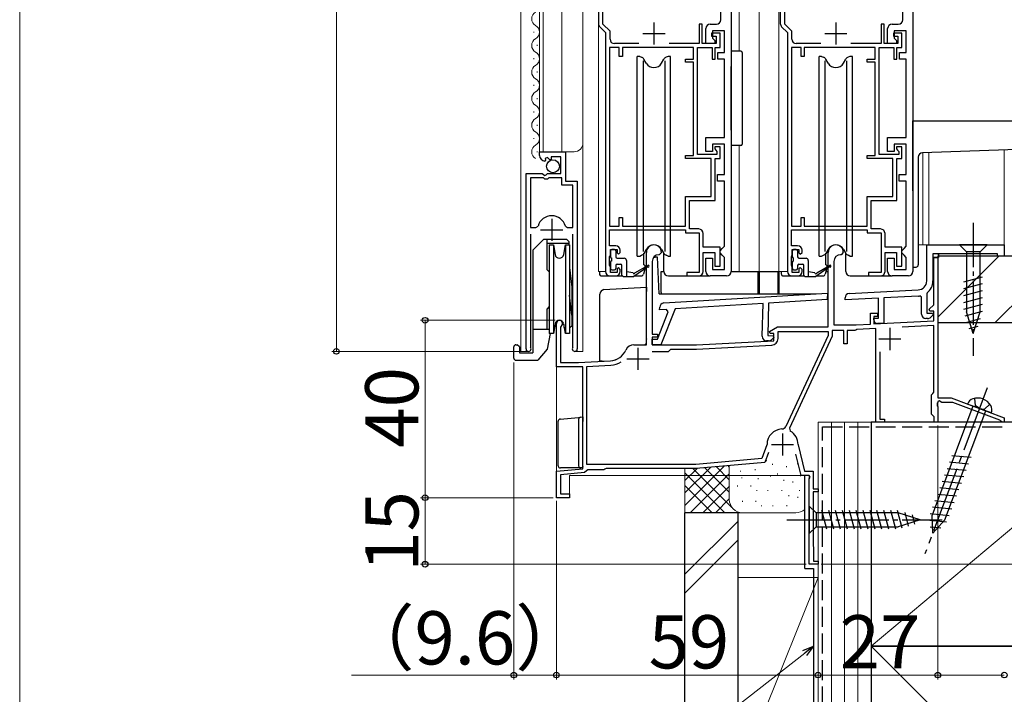
# Model space of a CAD drawing. Extents: x 0 to 1050, y 0 to 1583.
# Drawn here: x 0 to 222, y 711 to 863 of the extents above; entities that cross this region are included whole.
import ezdxf

# ---------------------------------------------------------------- set-up
doc = ezdxf.new("R2010")
doc.units = 0
doc.linetypes.add('YCENTER_1', pattern=[13, 10, -1, 1, -1])
doc.linetypes.add('YHIDDEN_1', pattern=[4, 3, -1])
for name, color, linetype, lineweight in [('YKK_11', 7, 'CONTINUOUS', 30), ('YKK_12', 2, 'CONTINUOUS', 13), ('YKK_13', 4, 'CONTINUOUS', 30), ('YKK_D', 6, 'CONTINUOUS', 13), ('YKK_ZWAK', 7, 'CONTINUOUS', 30), ('YSS_K', 3, 'CONTINUOUS', 13), ('YSS_KE', 3, 'CONTINUOUS', 30)]:
    doc.layers.add(name, color=color, linetype=linetype, lineweight=lineweight)
doc.styles.add('text-b', font='txt')

msp = doc.modelspace()

# ---------------------------------------------------------------- linework, layer by layer
at = {"layer": 'YKK_11', "linetype": 'ByBlock', "lineweight": -2, "ltscale": 0.5}
for p, q in [((130.5, 878.95), (130.5, 861.87)), ((160.4, 877.95), (160.4, 805.95)), ((171.5, 878.95), (171.5, 861.87)), ((201.4, 877.95), (201.4, 805.95)), ((131.5, 861.73), (131.5, 875.65)), ((172.5, 861.73), (172.5, 875.65)), ((158.1, 862.75), (158.1, 866.25)), ((199.1, 862.75), (199.1, 866.25)), ((133.1, 860.13), (131.5, 861.73)), ((153.9, 861.75), (153.2, 861.75)), ((153.2, 861.75), (153.2, 857.35)), ((153.9, 857.35), (153.9, 861.75)), ((155.7, 861.75), (157.1, 861.75)), ((174.1, 860.13), (172.5, 861.73)), ((194.9, 861.75), (194.2, 861.75)), ((194.2, 861.75), (194.2, 857.35)), ((194.9, 857.35), (194.9, 861.75)), ((196.7, 861.75), (198.1, 861.75)), ((130.79, 861.16), (132.1, 859.85)), ((132.1, 859.85), (132.1, 805.95)), ((133.1, 858.35), (133.1, 860.13)), ((154.7, 857.35), (154.7, 860.75)), ((157.9, 859.75), (156, 859.75)), ((156, 859.75), (156, 859.05)), ((158.9, 860.25), (156.2, 860.25)), ((156.2, 860.25), (156.2, 858.55)), ((157.9, 856.45), (157.9, 859.75)), ((158.9, 855.35), (158.9, 860.25)), ((171.79, 861.16), (173.1, 859.85)), ((173.1, 859.85), (173.1, 805.95)), ((174.1, 858.35), (174.1, 860.13)), ((195.7, 857.35), (195.7, 860.75)), ((198.9, 859.75), (197, 859.75)), ((197, 859.75), (197, 859.05)), ((199.9, 860.25), (197.2, 860.25)), ((197.2, 860.25), (197.2, 858.55)), ((198.9, 856.45), (198.9, 859.75)), ((199.9, 855.35), (199.9, 860.25)), ((139.6, 857.35), (134.1, 857.35)), ((153.2, 857.35), (146.4, 857.35)), ((157, 857.35), (153.9, 857.35)), ((156.7, 857.35), (154.7, 857.35)), ((156, 859.05), (157, 859.05)), ((156.2, 858.55), (156.7, 858.05)), ((156.7, 858.05), (156.7, 857.35)), ((157, 859.05), (157, 857.35)), ((180.6, 857.35), (175.1, 857.35)), ((194.2, 857.35), (187.4, 857.35)), ((198, 857.35), (194.9, 857.35)), ((197.7, 857.35), (195.7, 857.35)), ((197, 859.05), (198, 859.05)), ((197.2, 858.55), (197.7, 858.05)), ((197.7, 858.05), (197.7, 857.35)), ((198, 859.05), (198, 857.35)), ((133, 856.45), (133, 816.15)), ((135.2, 856.45), (133, 856.45)), ((135.2, 854.45), (135.2, 856.45)), ((151.9, 856.45), (135.9, 856.45)), ((135.9, 856.45), (135.9, 854.45)), ((151.9, 853.85), (151.9, 856.45)), ((152.8, 832.35), (152.8, 856.45)), ((152.8, 856.45), (156.1, 856.45)), ((156.1, 856.45), (156.1, 853.85)), ((156.8, 853.85), (156.8, 856.45)), ((156.8, 856.45), (157.9, 856.45)), ((157.4, 853.85), (157.4, 855.35)), ((157.4, 855.35), (158.9, 855.35)), ((174, 856.45), (174, 816.15)), ((176.2, 856.45), (174, 856.45)), ((176.2, 854.45), (176.2, 856.45)), ((192.9, 856.45), (176.9, 856.45)), ((176.9, 856.45), (176.9, 854.45)), ((192.9, 853.85), (192.9, 856.45)), ((193.8, 832.35), (193.8, 856.45)), ((193.8, 856.45), (197.1, 856.45)), ((197.1, 856.45), (197.1, 853.85)), ((197.8, 853.85), (197.8, 856.45)), ((197.8, 856.45), (198.9, 856.45)), ((198.4, 853.85), (198.4, 855.35)), ((198.4, 855.35), (199.9, 855.35)), ((135.9, 854.45), (135.2, 854.45)), ((150.1, 853.15), (150.1, 853.85)), ((150.1, 853.85), (151.9, 853.85)), ((151.9, 853.15), (150.1, 853.15)), ((151.9, 832.15), (151.9, 853.15)), ((156.1, 853.85), (156.8, 853.85)), ((158.9, 853.85), (157.4, 853.85)), ((158.9, 836.15), (158.9, 853.85)), ((176.9, 854.45), (176.2, 854.45)), ((191.1, 853.15), (191.1, 853.85)), ((191.1, 853.85), (192.9, 853.85)), ((192.9, 853.15), (191.1, 853.15)), ((192.9, 832.15), (192.9, 853.15)), ((197.1, 853.85), (197.8, 853.85)), ((199.9, 853.85), (198.4, 853.85)), ((199.9, 836.15), (199.9, 853.85)), ((154.7, 833.05), (154.7, 836.15)), ((154.7, 836.15), (158.9, 836.15)), ((195.7, 833.05), (195.7, 836.15)), ((195.7, 836.15), (199.9, 836.15)), ((117.2, 832.15), (117.2, 832.95)), ((117.2, 832.95), (123.1, 832.95)), ((123.1, 832.95), (123.1, 826.35)), ((156.2, 833.05), (154.7, 833.05)), ((158.9, 834.65), (156.2, 834.65)), ((156.2, 834.65), (156.2, 833.05)), ((157.9, 834.05), (156.7, 834.05)), ((156.7, 834.05), (156.7, 833.65)), ((156.7, 833.65), (156.95, 833.36)), ((156.95, 833.36), (157.2, 833.06)), ((157.2, 833.06), (157.2, 832.35)), ((157.9, 831.45), (157.9, 834.05)), ((158.9, 827.85), (158.9, 834.65)), ((197.2, 833.05), (195.7, 833.05)), ((199.9, 834.65), (197.2, 834.65)), ((197.2, 834.65), (197.2, 833.05)), ((198.9, 834.05), (197.7, 834.05)), ((197.7, 834.05), (197.7, 833.65)), ((197.7, 833.65), (197.95, 833.36)), ((197.95, 833.36), (198.2, 833.06)), ((198.2, 833.06), (198.2, 832.35)), ((198.9, 831.45), (198.9, 834.05)), ((199.9, 827.85), (199.9, 834.65)), ((118.59, 831.1), (118.38, 830.85)), ((118.98, 831.69), (118.51, 831.42)), ((118.51, 831.42), (118.59, 831.1)), ((119.55, 831.12), (118.98, 831.69)), ((119.8, 831.22), (119.55, 831.12)), ((122, 831.85), (119.8, 831.85)), ((119.8, 831.85), (119.8, 831.22)), ((122, 828.05), (122, 831.85)), ((150.1, 831.45), (150.1, 832.15)), ((150.1, 832.15), (151.9, 832.15)), ((155.9, 831.45), (150.1, 831.45)), ((157.2, 832.35), (152.8, 832.35)), ((155.9, 822.85), (155.9, 831.45)), ((156.8, 821.95), (156.8, 831.45)), ((156.8, 831.45), (157.9, 831.45)), ((191.1, 831.45), (191.1, 832.15)), ((191.1, 832.15), (192.9, 832.15)), ((196.9, 831.45), (191.1, 831.45)), ((198.2, 832.35), (193.8, 832.35)), ((196.9, 822.85), (196.9, 831.45)), ((197.8, 821.95), (197.8, 831.45)), ((197.8, 831.45), (198.9, 831.45)), ((114.2, 788.5), (114.2, 828.05)), ((114.2, 828.05), (117.83, 828.05)), ((115.15, 827.05), (115.15, 815.85)), ((118.1, 827.05), (115.15, 827.05)), ((117.83, 828.05), (118.37, 827.6)), ((118.4, 826.75), (118.1, 827.05)), ((118.37, 827.6), (118.7, 827.75)), ((119, 826.75), (118.4, 826.75)), ((118.7, 827.75), (119, 828.05)), ((119, 828.05), (122, 828.05)), ((119.3, 827.05), (119, 826.75)), ((122.2, 827.05), (119.3, 827.05)), ((122.2, 825.45), (122.2, 827.05)), ((123.1, 826.35), (125.7, 826.35)), ((125.7, 826.35), (125.7, 788.5)), ((157.3, 826.35), (157.3, 827.85)), ((157.3, 827.85), (158.9, 827.85)), ((158.9, 826.35), (157.3, 826.35)), ((158.9, 811.65), (158.9, 826.35)), ((198.3, 826.35), (198.3, 827.85)), ((198.3, 827.85), (199.9, 827.85)), ((199.9, 826.35), (198.3, 826.35)), ((199.9, 811.65), (199.9, 826.35)), ((124.75, 825.45), (122.2, 825.45)), ((124.75, 815.85), (124.75, 825.45)), ((150.1, 816.15), (150.1, 822.85)), ((150.1, 822.85), (155.9, 822.85)), ((151, 815.55), (151, 821.95)), ((151, 821.95), (156.8, 821.95)), ((191.1, 816.15), (191.1, 822.85)), ((191.1, 822.85), (196.9, 822.85)), ((192, 815.55), (192, 821.95)), ((192, 821.95), (197.8, 821.95)), ((135.2, 816.15), (135.2, 818.15)), ((135.2, 818.15), (135.9, 818.15)), ((135.9, 818.15), (135.9, 816.15)), ((176.2, 816.15), (176.2, 818.15)), ((176.2, 818.15), (176.9, 818.15)), ((176.9, 818.15), (176.9, 816.15)), ((115.15, 815.85), (116.39, 815.85)), ((116.39, 815.85), (116.87, 816.22)), ((123.03, 816.22), (123.51, 815.85)), ((123.51, 815.85), (124.75, 815.85)), ((133, 816.15), (135.2, 816.15)), ((133, 811.75), (133, 815.35)), ((133, 815.35), (150.1, 815.35)), ((135.9, 816.15), (150.1, 816.15)), ((150.1, 815.35), (150.1, 814.65)), ((153.1, 815.55), (151, 815.55)), ((174, 816.15), (176.2, 816.15)), ((174, 811.75), (174, 815.35)), ((174, 815.35), (191.1, 815.35)), ((176.9, 816.15), (191.1, 816.15)), ((191.1, 815.35), (191.1, 814.65)), ((194.1, 815.55), (192, 815.55)), ((115.15, 814.35), (115.15, 788.99)), ((124.75, 788.99), (124.75, 814.35)), ((150.1, 814.65), (153.2, 814.65)), ((153.2, 814.65), (153.2, 805.75)), ((154.1, 811.45), (154.1, 814.55)), ((191.1, 814.65), (194.2, 814.65)), ((194.2, 814.65), (194.2, 805.75)), ((195.1, 811.45), (195.1, 814.55)), ((134.4, 811.75), (133, 811.75)), ((133.2, 809.75), (133.2, 810.95)), ((133.2, 810.95), (134.7, 810.95)), ((134.7, 810.95), (134.7, 810.15)), ((135.4, 810.25), (135.4, 810.75)), ((157.9, 811.45), (154.1, 811.45)), ((157.9, 807.15), (157.9, 811.45)), ((157.9, 810.65), (158.4, 811.15)), ((157.9, 810.15), (157.9, 810.65)), ((158.4, 811.15), (158.9, 811.65)), ((175.4, 811.75), (174, 811.75)), ((174.2, 809.75), (174.2, 810.95)), ((174.2, 810.95), (175.7, 810.95)), ((175.7, 810.95), (175.7, 810.15)), ((176.4, 810.25), (176.4, 810.75)), ((198.9, 811.45), (195.1, 811.45)), ((198.9, 807.15), (198.9, 811.45)), ((198.9, 810.65), (199.4, 811.15)), ((198.9, 810.15), (198.9, 810.65)), ((199.4, 811.15), (199.9, 811.65)), ((204.5, 811.95), (222, 811.95)), ((204.5, 803.82), (204.5, 811.95)), ((222, 811.95), (222, 809.45)), ((133, 809.31), (133.1, 809.53)), ((133, 807.4), (133, 809.31)), ((133.1, 809.53), (133.2, 809.75)), ((134.7, 810.15), (135, 809.85)), ((135, 809.85), (135.4, 810.25)), ((141.3, 789.45), (141.3, 810.25)), ((142.6, 808.25), (142.6, 791.85)), ((144.2, 809.75), (144.1, 809.75)), ((144.7, 810.25), (144.2, 809.75)), ((154.1, 805.95), (154.1, 810.25)), ((154.1, 810.25), (156.7, 810.25)), ((154.7, 805.95), (154.7, 808.95)), ((154.7, 808.95), (156.2, 808.95)), ((156.2, 808.95), (156.2, 806.45)), ((156.7, 810.25), (156.7, 807.15)), ((158.4, 809.65), (157.9, 810.15)), ((158.9, 809.15), (158.4, 809.65)), ((158.9, 806.45), (158.9, 809.15)), ((174, 809.31), (174.1, 809.53)), ((174, 807.4), (174, 809.31)), ((174.1, 809.53), (174.2, 809.75)), ((175.7, 810.15), (176, 809.85)), ((176, 809.85), (176.4, 810.25)), ((182.3, 793.45), (182.3, 810.25)), ((183.6, 808.25), (183.6, 793.95)), ((185.2, 809.75), (185.1, 809.75)), ((185.7, 810.25), (185.2, 809.75)), ((195.1, 805.95), (195.1, 810.25)), ((195.1, 810.25), (197.7, 810.25)), ((195.7, 805.95), (195.7, 808.95)), ((195.7, 808.95), (197.2, 808.95)), ((197.2, 808.95), (197.2, 806.45)), ((197.7, 810.25), (197.7, 807.15)), ((199.4, 809.65), (198.9, 810.15)), ((199.9, 809.15), (199.4, 809.65)), ((199.9, 806.45), (199.9, 809.15)), ((207.2, 809.15), (205.9, 809.15)), ((205.9, 809.15), (205.9, 803.82)), ((206.1, 798.48), (206.1, 809.15)), ((206.1, 809.15), (207, 809.15)), ((207, 809.15), (207, 777.45)), ((220.5, 809.95), (207.2, 809.95)), ((207.2, 809.95), (207.2, 809.15)), ((220.5, 809.45), (220.5, 809.95)), ((222, 809.45), (220.5, 809.45)), ((133.1, 807.18), (133, 807.4)), ((133.2, 806.95), (133.1, 807.18)), ((133.2, 805.75), (133.2, 806.95)), ((135, 806.85), (134.7, 806.55)), ((134.7, 806.55), (134.7, 805.75)), ((135.4, 806.45), (135, 806.85)), ((135.4, 805.95), (135.4, 806.45)), ((156.2, 806.45), (158.9, 806.45)), ((156.7, 807.15), (157.9, 807.15)), ((174.1, 807.18), (174, 807.4)), ((174.2, 806.95), (174.1, 807.18)), ((174.2, 805.75), (174.2, 806.95)), ((176, 806.85), (175.7, 806.55)), ((175.7, 806.55), (175.7, 805.75)), ((176.4, 806.45), (176, 806.85)), ((176.4, 805.95), (176.4, 806.45)), ((197.2, 806.45), (199.9, 806.45)), ((197.7, 807.15), (198.9, 807.15)), ((133.1, 804.95), (134.4, 804.95)), ((134.7, 805.75), (133.2, 805.75)), ((153.2, 805.75), (150.4, 805.75)), ((150.4, 805.75), (150.4, 804.95)), ((150.4, 804.95), (153.1, 804.95)), ((159.4, 804.95), (155.7, 804.95)), ((174.1, 804.95), (175.4, 804.95)), ((175.7, 805.75), (174.2, 805.75)), ((194.2, 805.75), (191.4, 805.75)), ((191.4, 805.75), (191.4, 804.95)), ((191.4, 804.95), (194.1, 804.95)), ((200.4, 804.95), (196.7, 804.95)), ((187.05, 801), (202.6, 801.82)), ((145.24, 798.86), (182.1, 801.11)), ((182.06, 799.61), (168.84, 798.8)), ((182.1, 801.11), (182.06, 799.61)), ((186.1, 799.55), (186.1, 800)), ((193.6, 799.94), (186.1, 799.55)), ((193.6, 795.45), (193.6, 799.94)), ((202.68, 800.42), (194.8, 800.01)), ((194.8, 800.01), (194.8, 794.25)), ((203.3, 800.15), (202.96, 800.45)), ((203.3, 796.35), (203.3, 800.15)), ((204.61, 801.15), (204.5, 800.92)), ((204.5, 800.92), (204.5, 796.55)), ((144.29, 797.3), (144.3, 797.89)), ((145.87, 797.39), (144.29, 797.3)), ((147.76, 797.51), (144.58, 789.44)), ((146.23, 796.9), (145.87, 797.39)), ((167.63, 798.72), (147.76, 797.51)), ((167.44, 791.35), (167.63, 798.72)), ((168.84, 798.8), (168.65, 791.51)), ((205.06, 797.44), (206.1, 798.48)), ((205.22, 797.05), (205.06, 797.44)), ((206.1, 797.05), (205.22, 797.05)), ((206.1, 794.87), (206.1, 797.05)), ((143.78, 790.67), (146.23, 796.9)), ((191.8, 794.12), (191.8, 796.55)), ((191.8, 796.55), (193.4, 796.55)), ((193.4, 795.85), (192.6, 795.85)), ((192.6, 795.85), (192.6, 794.16)), ((192.6, 795.05), (192.6, 795.45)), ((192.6, 795.45), (193.6, 795.45)), ((192.6, 794.16), (206.1, 794.87)), ((193.4, 796.55), (193.4, 795.85)), ((204.71, 795.35), (204.3, 795.35)), ((204.5, 796.55), (205.78, 796.55)), ((205.94, 796.17), (205.42, 795.65)), ((205.78, 796.55), (205.94, 796.17)), ((121, 784.45), (121, 794.25)), ((122.05, 793.65), (121.9, 793.39)), ((121.9, 793.39), (121.9, 785.45)), ((169.06, 792.4), (170.88, 793.45)), ((170.88, 793.45), (182.3, 793.45)), ((185.8, 792.65), (183.2, 792.65)), ((183.2, 792.65), (183.2, 791.35)), ((183.6, 793.95), (188.6, 793.95)), ((185.8, 789.65), (185.8, 792.65)), ((188.3, 792.65), (186.6, 792.65)), ((186.6, 792.65), (186.6, 789.65)), ((188.53, 792.76), (188.3, 792.65)), ((188.74, 792.86), (188.53, 792.76)), ((188.6, 793.95), (191.8, 794.12)), ((193, 793.08), (188.74, 792.86)), ((193, 771.95), (193, 793.08)), ((194.8, 794.25), (193.4, 794.25)), ((206.1, 793.77), (198.97, 793.39)), ((206.1, 778.74), (206.1, 793.77)), ((142.58, 789.5), (142.62, 790.7)), ((142.6, 791.85), (143.8, 791.85)), ((143.8, 791.15), (142.6, 791.15)), ((142.6, 791.15), (142.6, 789.45)), ((142.62, 790.7), (143.78, 790.67)), ((143.8, 791.85), (143.8, 791.15)), ((152.6, 789.45), (170, 790.36)), ((168.82, 790.31), (168.41, 790.32)), ((168.65, 791.51), (169.92, 791.48)), ((169.18, 791.95), (169.06, 792.4)), ((170, 791.95), (169.18, 791.95)), ((170.07, 791.09), (169.54, 790.58)), ((169.92, 791.48), (170.07, 791.09)), ((170, 790.36), (170, 791.95)), ((171, 790.84), (171, 792.45)), ((171, 792.45), (182.3, 792.45)), ((182.3, 791.55), (172.73, 771.03)), ((183.2, 791.35), (173.54, 770.63)), ((182.3, 792.45), (182.3, 791.55)), ((115.15, 788.99), (115.2, 788.82)), ((124.7, 788.82), (124.75, 788.99)), ((138.5, 789.45), (141.3, 789.45)), ((144.58, 789.44), (142.58, 789.5)), ((142.6, 789.45), (152.6, 789.45)), ((146.3, 787.95), (146.8, 788.45)), ((146.8, 788.45), (152.63, 788.45)), ((152.63, 788.45), (169.58, 789.34)), ((186.6, 789.65), (185.8, 789.65)), ((142.61, 787.95), (146.3, 787.95)), ((193.9, 787.83), (193.9, 772.65)), ((127, 784.45), (121, 784.45)), ((121.9, 785.45), (126, 785.45)), ((126, 785.45), (133.2, 785.83)), ((127, 761.48), (127, 784.45)), ((127.9, 784.55), (133.25, 784.83)), ((127.9, 762.45), (127.9, 784.55)), ((205.6, 778.15), (205.85, 778.45)), ((205.6, 773.75), (205.6, 778.15)), ((205.85, 778.45), (206.1, 778.74)), ((207, 777.45), (210, 777.45)), ((210, 777.45), (222, 772.95)), ((207, 776.41), (206.88, 776.23)), ((206.88, 776.23), (206.88, 775.68)), ((206.88, 775.68), (207, 775.49)), ((207.3, 776.8), (207, 776.63)), ((207, 776.63), (207, 776.41)), ((207, 775.49), (207, 771.95)), ((207.9, 776.45), (207.3, 776.8)), ((210.39, 776.45), (207.9, 776.45)), ((221.01, 772.47), (210.39, 776.45)), ((193.9, 772.65), (195, 772.65)), ((195, 772.65), (195, 771.95)), ((205.9, 773.45), (205.6, 773.75)), ((206.2, 773.15), (205.9, 773.45)), ((206.2, 771.95), (206.2, 773.15)), ((222, 772.95), (222, 771.95)), ((173.54, 770.63), (173.74, 769.99)), ((195, 771.95), (193, 771.95)), ((207, 771.95), (206.2, 771.95)), ((221.2, 772.22), (221.01, 772.47)), ((221.5, 771.95), (221.2, 772.22)), ((222, 771.95), (221.5, 771.95)), ((168.48, 766.86), (167.35, 763.76)), ((168.5, 766.97), (168.48, 766.86)), ((175.5, 766.93), (175.51, 766.86)), ((175.51, 766.86), (176.98, 760.95)), ((167.35, 763.76), (152.46, 762.45)), ((168.8, 765.12), (168, 762.91)), ((176.2, 759.95), (174.99, 764.8)), ((121, 760.95), (127, 761.48)), ((152.46, 762.45), (127.9, 762.45)), ((132.22, 761.55), (131.96, 761.4)), ((152.5, 761.55), (132.22, 761.55)), ((168, 762.91), (152.5, 761.55)), ((121, 754.95), (121, 760.95)), ((127.34, 760.6), (121.9, 760.13)), ((121.9, 760.13), (121.9, 755.85)), ((127.79, 761.01), (127.34, 760.6)), ((128.09, 761.25), (127.79, 761.01)), ((131.7, 761.25), (128.09, 761.25)), ((131.96, 761.4), (131.7, 761.25)), ((178.03, 759.95), (176.2, 759.95)), ((176.98, 760.95), (178.9, 760.95)), ((178, 759.23), (178.22, 759.61)), ((178.22, 759.61), (178.03, 759.95)), ((178.9, 760.95), (178.9, 756.95)), ((178, 739.95), (178, 759.23)), ((124, 754.95), (121, 754.95)), ((121.9, 755.85), (124, 755.85)), ((124, 755.85), (124, 754.95)), ((178.9, 756.95), (180, 756.95)), ((180, 756.25), (178.9, 756.25)), ((178.9, 756.25), (178.9, 744.02)), ((180, 756.95), (180, 756.25)), ((178.9, 744.02), (178.95, 743.89)), ((178.95, 743.89), (179, 743.75)), ((179, 743.75), (179, 740.65)), ((180, 739.95), (178, 739.95)), ((179, 740.65), (180, 740.65)), ((180, 740.65), (180, 739.95))]:
    msp.add_line(p, q, dxfattribs=at)
at = {"layer": 'YKK_11', "ltscale": 0.5}
for p, q in [((143, 862.15), (143, 857.15)), ((184, 862.15), (184, 857.15)), ((140.5, 859.65), (145.5, 859.65)), ((181.5, 859.65), (186.5, 859.65)), ((119.95, 817.85), (119.95, 812.85)), ((117.45, 815.35), (122.45, 815.35)), ((196.2, 793.25), (196.2, 788.25)), ((193.7, 790.75), (198.7, 790.75)), ((139.4, 788.75), (139.4, 783.75)), ((136.9, 786.25), (141.9, 786.25)), ((172, 769.45), (172, 764.45)), ((169.5, 766.95), (174.5, 766.95))]:
    msp.add_line(p, q, dxfattribs=at)
at = {"layer": 'YKK_11', "linetype": 'ByBlock', "lineweight": 30, "ltscale": 0.5}
for p, q in [((207.2, 809.95), (205.9, 809.95)), ((205.9, 809.95), (205.9, 809.15)), ((205.9, 809.15), (207.2, 809.15)), ((207.2, 809.15), (207.2, 809.95))]:
    msp.add_line(p, q, dxfattribs=at)
at = {"layer": 'YKK_11', "linetype": 'ByBlock', "lineweight": -2, "ltscale": 0.5}
for centre, radius, start, end in [((131.5, 861.87), 1, 180, 225), ((155.7, 860.75), 1, 90, 180), ((157.1, 862.75), 1, 270, 360), ((172.5, 861.87), 1, 180, 225), ((196.7, 860.75), 1, 90, 180), ((198.1, 862.75), 1, 270, 360), ((134.1, 858.35), 1, 180, 270), ((175.1, 858.35), 1, 180, 270), ((118.5, 832.15), 1.3, 180, 264.7841), ((119.95, 815.35), 3.2, 90, 164.3194), ((119.95, 815.35), 3.2, 15.6806, 90), ((153.1, 814.55), 1, 0, 90), ((194.1, 814.55), 1, 0, 90), ((134.4, 810.75), 1, 0, 90), ((143, 810.25), 1.7, 360, 180), ((175.4, 810.75), 1, 0, 90), ((184, 810.25), 1.7, 360, 180), ((144.1, 808.25), 1.5, 90, 180), ((185.1, 808.25), 1.5, 90, 180), ((133.1, 805.95), 1, 180, 270), ((134.4, 805.95), 1, 270, 360), ((153.1, 805.95), 1, 270, 360), ((155.7, 805.95), 1, 180, 270), ((159.4, 805.95), 1, 270, 360), ((174.1, 805.95), 1, 180, 270), ((175.4, 805.95), 1, 270, 360), ((194.1, 805.95), 1, 270, 360), ((196.7, 805.95), 1, 180, 270), ((200.4, 805.95), 1, 270, 360), ((202.5, 803.82), 2, 273, 360), ((202.5, 803.82), 3.4, 308.4347, 0), ((187.1, 800), 1, 93, 180), ((202.5, 803.82), 3.4, 273, 277.7664), ((145.3, 797.86), 1, 93.5, 178.5), ((121.7, 794.25), 0.7, 300, 180), ((193.4, 795.05), 0.8, 180, 270), ((204.3, 796.35), 1, 180, 270), ((204.71, 796.35), 1, 270, 315), ((168.44, 791.32), 1, 178.5, 268.5), ((168.85, 791.31), 1, 268.5, 313.5), ((169.5, 790.84), 1.5, 273, 0), ((114.75, 788.5), 0.55, 180, 34.5604), ((125.15, 788.5), 0.55, 145.4394, 0), ((132.99, 789.82), 4, 273, 336.7158), ((138.5, 787.45), 2, 90, 156.7158), ((132.99, 789.82), 5, 273, 301.6072), ((172, 766.95), 3.5, 92.2615, 179.7858), ((171.82, 771.45), 1, 272.2615, 335), ((172, 766.95), 3.5, 359.6713, 60.1418)]:
    msp.add_arc(centre, radius, start, end, dxfattribs=at)
at = {"layer": 'YKK_12'}
for p, q in [((113, 1006.48), (113, 787.95)), ((117.2, 1006.48), (117.2, 832.95)), ((118, 1006.48), (118, 832.95)), ((122.2, 832.95), (122.2, 1006.48)), ((127, 787.95), (127, 1006.48)), ((130.5, 805.95), (130.5, 1006.48)), ((162.2, 855.66), (162.2, 1006.48)), ((166.7, 805.95), (166.7, 1006.48)), ((171.2, 805.95), (171.2, 1006.48)), ((115.94, 859.85), (115.94, 860.05)), ((116.7, 856.85), (116.7, 857.05)), ((115.94, 853.85), (115.94, 854.05)), ((116.7, 850.85), (116.7, 851.05)), ((115.94, 847.85), (115.94, 848.05)), ((116.7, 844.85), (116.7, 845.05)), ((115.94, 841.85), (115.94, 842.05)), ((116.7, 838.85), (116.7, 839.05)), ((115.94, 835.85), (115.94, 836.05)), ((116.7, 832.85), (116.7, 833.05)), ((117.2, 832.95), (125, 832.95)), ((162.2, 834.36), (162.2, 805.95)), ((203.6, 832.75), (203.6, 811.95)), ((205, 832.8), (205, 811.95)), ((222, 833.39), (222, 811.95)), ((202.6, 811.95), (222, 811.95)), ((130.5, 805.95), (132.1, 805.95)), ((166.7, 805.96), (173.1, 805.96)), ((114.2, 803.28), (114.2, 787.95)), ((125.7, 802.43), (125.7, 787.95)), ((207, 794.86), (207, 777.75)), ((121, 794.67), (121, 754.95)), ((114.75, 787.95), (113, 787.95)), ((125.15, 787.95), (127, 787.95)), ((207, 776.45), (207, 771.95)), ((180, 739.95), (180, 771.95)), ((207, 771.95), (180, 771.95)), ((124, 754.95), (124, 759.95)), ((124, 759.95), (178, 759.95)), ((178, 739.95), (178, 759.95)), ((121, 754.95), (124, 754.95)), ((178, 739.95), (180, 739.95))]:
    msp.add_line(p, q, dxfattribs=at)
for centre, radius, start, end in [((117.16, 862.95), 1.72, 119.2025, 240.7975), ((115.48, 859.95), 1.72, 299.2025, 60.7975), ((117.16, 856.95), 1.72, 119.2025, 240.7975), ((115.48, 853.95), 1.72, 299.2025, 60.7975), ((117.16, 850.95), 1.72, 119.2025, 240.7975), ((115.48, 847.95), 1.72, 299.2025, 60.7975), ((117.16, 844.95), 1.72, 119.2025, 240.7975), ((115.48, 841.95), 1.72, 299.2025, 60.7975), ((117.16, 838.95), 1.72, 119.2025, 240.7975), ((115.48, 835.95), 1.72, 299.2025, 60.7975), ((125, 834.95), 2, 270, 0), ((117.16, 832.95), 1.72, 119.2025, 240.7975)]:
    msp.add_arc(centre, radius, start, end, dxfattribs=at)
at = {"layer": 'YKK_13'}
for p, q in [((160.4, 855.66), (160.4, 852.16)), ((162.6, 855.66), (160.4, 855.66)), ((162.9, 855.36), (162.9, 834.66)), ((139.25, 809.45), (139.25, 854.45)), ((139.8, 854.45), (139.25, 854.45)), ((139.8, 854.45), (140.22, 854.3)), ((140.56, 853.45), (140.56, 810.45)), ((141.27, 852.95), (140.74, 853.86)), ((144.73, 852.95), (145.26, 853.86)), ((145.44, 853.45), (145.44, 810.45)), ((146.2, 854.45), (145.78, 854.3)), ((146.75, 854.45), (146.2, 854.45)), ((146.75, 809.45), (146.75, 854.45)), ((180.25, 809.45), (180.25, 854.45)), ((180.8, 854.45), (180.25, 854.45)), ((180.8, 854.45), (181.22, 854.3)), ((181.56, 853.45), (181.56, 810.45)), ((182.27, 852.95), (181.74, 853.86)), ((185.73, 852.95), (186.26, 853.86)), ((186.44, 853.45), (186.44, 810.45)), ((187.2, 854.45), (186.78, 854.3)), ((187.75, 854.45), (187.2, 854.45)), ((187.75, 809.45), (187.75, 854.45)), ((160.4, 837.86), (160.4, 852.16)), ((201.4, 839.95), (227.05, 839.95)), ((201.4, 838.95), (201.4, 839.95)), ((160.4, 837.86), (160.4, 834.36)), ((201.4, 824.13), (201.4, 838.95)), ((162.6, 834.36), (160.4, 834.36)), ((227.09, 833.57), (203.56, 832.75)), ((202.6, 831.75), (202.6, 807.45)), ((118.2, 813.25), (115.7, 810.75)), ((118.2, 813.25), (123.3, 813.25)), ((118.85, 813.25), (118.85, 806.4)), ((123.8, 812.75), (123.3, 813.25)), ((123.8, 812.75), (123.8, 811.95)), ((115.7, 810.75), (115.7, 787.65)), ((123.8, 812.31), (118.85, 812.31)), ((133.2, 810.65), (133.2, 809.25)), ((134.1, 810.95), (133.5, 810.95)), ((134.4, 810.65), (134.4, 809.25)), ((141.27, 810.95), (140.74, 810.05)), ((144.73, 810.95), (145.26, 810.05)), ((174.2, 810.65), (174.2, 809.25)), ((175.1, 810.95), (174.5, 810.95)), ((175.4, 810.65), (175.4, 809.25)), ((182.27, 810.95), (181.74, 810.05)), ((185.73, 810.95), (186.26, 810.05)), ((218.1, 811.95), (211.9, 811.95)), ((211.9, 811.95), (213.45, 810.4)), ((213.45, 810.4), (213.45, 796.87)), ((216.55, 810.4), (213.45, 810.4)), ((218.1, 811.95), (216.55, 810.4)), ((216.55, 796.87), (216.55, 810.4)), ((133.5, 808.35), (133.5, 808.95)), ((134.7, 808.95), (136.3, 808.95)), ((136.8, 808.45), (136.8, 804.86)), ((139.25, 809.45), (139.8, 809.45)), ((139.8, 809.45), (140.22, 809.61)), ((140.75, 807.48), (140.75, 810.06)), ((142.9, 809.16), (143.27, 809.16)), ((143.77, 809.16), (143.27, 809.16)), ((144.2, 800.96), (143.77, 809.16)), ((145.25, 805.95), (145.25, 810.05)), ((146.2, 809.45), (145.78, 809.61)), ((146.2, 809.45), (146.75, 809.45)), ((174.5, 808.35), (174.5, 808.95)), ((175.7, 808.95), (177.3, 808.95)), ((177.8, 808.45), (177.8, 804.86)), ((180.25, 809.45), (180.8, 809.45)), ((180.8, 809.45), (181.22, 809.61)), ((181.75, 807.48), (181.75, 810.06)), ((186.25, 805.95), (186.25, 810.05)), ((187.2, 809.45), (186.78, 809.61)), ((187.2, 809.45), (187.75, 809.45)), ((119.4, 805.85), (118.85, 806.4)), ((124, 806.84), (124.5, 802.4)), ((130.7, 805.95), (130.7, 805.45)), ((133.2, 808.05), (133.2, 806.65)), ((133.5, 806.35), (134.1, 806.35)), ((134.4, 807.35), (134.4, 806.65)), ((134.7, 807.65), (135.5, 807.65)), ((135.8, 805.16), (135.8, 807.35)), ((141.6, 806.98), (138.5, 804.86)), ((138.7, 805.66), (141.6, 807.33)), ((140.92, 806.52), (140.63, 805.33)), ((140.95, 807.28), (140.96, 806.96)), ((144.6, 805.96), (145.25, 805.96)), ((144.6, 801.25), (144.6, 805.96)), ((160.4, 805.96), (171.2, 805.96)), ((166.5, 801.25), (166.5, 805.96)), ((166.5, 805.96), (166.7, 805.96)), ((166.7, 805.96), (166.7, 801.25)), ((171, 801.25), (171, 805.96)), ((171, 805.96), (171.2, 805.96)), ((171.2, 805.96), (171.2, 801.25)), ((171.7, 805.95), (171.7, 805.45)), ((174.2, 808.05), (174.2, 806.65)), ((174.5, 806.35), (175.1, 806.35)), ((175.4, 807.35), (175.4, 806.65)), ((175.7, 807.65), (176.5, 807.65)), ((176.8, 805.16), (176.8, 807.35)), ((182.6, 806.98), (179.5, 804.86)), ((179.7, 805.66), (182.6, 807.33)), ((181.92, 806.52), (181.63, 805.33)), ((181.78, 805.96), (182.3, 805.96)), ((181.95, 807.28), (181.96, 806.96)), ((201.4, 806.95), (202.1, 806.95)), ((131.2, 804.95), (135.88, 804.95)), ((136.1, 804.86), (138.5, 804.86)), ((138.3, 805.66), (136.8, 805.86)), ((138.64, 804.95), (140.16, 804.95)), ((146.25, 804.95), (155.7, 804.95)), ((172.2, 804.95), (176.88, 804.95)), ((177.1, 804.86), (179.5, 804.86)), ((179.3, 805.66), (177.8, 805.86)), ((179.64, 804.95), (181.16, 804.95)), ((187.25, 804.95), (196.7, 804.95)), ((212.9, 803.66), (217.1, 804.78)), ((124.5, 802.4), (124.5, 793.62)), ((131.74, 801.87), (141.3, 802.45)), ((141.3, 802.45), (141.3, 801.45)), ((141.3, 790.75), (141.3, 801.45)), ((212.9, 802.11), (217.1, 803.23)), ((212.9, 800.55), (217.1, 801.68)), ((124.5, 796.15), (124, 800.59)), ((130.8, 800.84), (130.8, 800.87)), ((130.8, 789), (130.8, 800.84)), ((144.2, 800.96), (179.57, 800.96)), ((144.6, 801.25), (144.6, 800.96)), ((166.5, 800.96), (166.5, 801.25)), ((166.7, 801.25), (166.7, 800.96)), ((171, 800.96), (171, 801.25)), ((171.2, 801.25), (171.2, 800.96)), ((212.9, 799), (217.1, 800.13)), ((119.4, 798.05), (118.85, 797.5)), ((118.85, 797.5), (118.85, 792.95)), ((212.9, 797.45), (217.1, 798.57)), ((213.16, 795.96), (217.1, 797.02)), ((215, 791.95), (213.45, 796.87)), ((213.61, 794.53), (216.65, 795.35)), ((215, 791.95), (216.55, 796.87)), ((115.7, 792.95), (119.4, 792.95)), ((122.7, 794.04), (122.7, 793.3)), ((124.5, 793.62), (124.1, 793.3)), ((214.06, 793.1), (216.11, 793.65)), ((119.57, 791.95), (118.95, 788.45)), ((141.3, 790.75), (141.3, 790.7)), ((141.3, 789.95), (141.3, 790.7)), ((111.4, 786.45), (111.4, 788.95)), ((111.9, 789.45), (112.2, 789.45)), ((112.7, 788.95), (112.2, 789.45)), ((112.7, 788.95), (112.7, 787.65)), ((118.95, 788.45), (116.85, 785.95)), ((130.8, 785.76), (130.8, 789)), ((138.5, 789.45), (140.8, 789.45)), ((111.9, 785.95), (116.85, 785.95)), ((112.7, 787.65), (115.7, 787.65)), ((131.3, 785.75), (130.8, 785.76)), ((131.3, 785.75), (133.21, 785.85)), ((121.86, 772.69), (125.96, 773.06)), ((125.96, 773.06), (126.45, 773.1)), ((126, 772.61), (126, 762.15)), ((126.45, 773.1), (126.47, 773.11)), ((126.46, 773.1), (127, 773.15)), ((127, 773.15), (127, 772.15)), ((121.4, 762.15), (121.4, 772.2)), ((126.5, 761.65), (121.9, 761.65)), ((126.7, 761.65), (126.5, 761.65)), ((126.51, 761.65), (126.5, 761.65)), ((178, 753.05), (178, 746.85)), ((178, 753.05), (179.55, 751.5)), ((198.08, 751.5), (179.55, 751.5)), ((179.55, 751.5), (179.55, 748.4)), ((181.98, 747.85), (180.85, 752.05)), ((183.53, 747.85), (182.4, 752.05)), ((185.08, 747.85), (183.96, 752.05)), ((186.64, 747.85), (185.51, 752.05)), ((188.19, 747.85), (187.06, 752.05)), ((189.74, 747.85), (188.62, 752.05)), ((191.29, 747.85), (190.17, 752.05)), ((192.85, 747.85), (191.72, 752.05)), ((194.4, 747.85), (193.27, 752.05)), ((195.95, 747.85), (194.83, 752.05)), ((197.51, 747.85), (196.38, 752.05)), ((198.99, 748.11), (197.93, 752.05)), ((203, 749.95), (198.08, 751.5)), ((200.42, 748.56), (199.61, 751.6)), ((201.85, 749.01), (201.3, 751.06)), ((178, 746.85), (179.55, 748.4)), ((179.55, 748.4), (198.08, 748.4)), ((203, 749.95), (198.08, 748.4))]:
    msp.add_line(p, q, dxfattribs=at)
at = {"layer": 'YKK_13', "linetype": 'YCENTER_1'}
for p, q in [((215, 816.95), (215, 786.95)), ((173, 749.95), (208, 749.95))]:
    msp.add_line(p, q, dxfattribs=at)
at = {"layer": 'YKK_13', "ltscale": 0.5}
for p, q in [((119.4, 811.95), (120.33, 811.95)), ((119.4, 811.95), (119.4, 801.95)), ((120.33, 811.95), (120.71, 809.78)), ((120.33, 811.95), (120.33, 801.95)), ((122.68, 809.78), (123.07, 811.95)), ((123.07, 811.95), (124, 811.95)), ((123.07, 811.95), (123.07, 801.95)), ((124, 811.95), (124, 801.95)), ((119.4, 801.95), (119.4, 791.95)), ((120.33, 801.95), (120.33, 791.95)), ((123.07, 801.95), (123.07, 791.95)), ((124, 801.95), (124, 791.95)), ((120.71, 794.12), (120.33, 791.95)), ((123.07, 791.95), (122.68, 794.12)), ((122.7, 793.3), (122.83, 793.3)), ((124, 793.3), (124.1, 793.3)), ((120.33, 791.95), (119.4, 791.95)), ((120.33, 791.95), (119.57, 791.95)), ((124, 791.95), (123.07, 791.95))]:
    msp.add_line(p, q, dxfattribs=at)
at = {"layer": 'YKK_13', "lineweight": 30, "ltscale": 0.5}
msp.add_line((115.7, 803.15), (115.7, 800.75), dxfattribs=at)
at = {"layer": 'YKK_13', "linetype": 'YCENTER_1', "ltscale": 1.5}
msp.add_line((218.14, 779.74), (204.09, 742.29), dxfattribs=at)
at = {"layer": 'YKK_13', "linetype": 'YHIDDEN_1', "ltscale": 1.5}
for p, q in [((215.26, 777.35), (215.44, 775.71)), ((216.38, 775.06), (215.44, 775.71)), ((216.38, 775.06), (217.52, 774.93)), ((218.73, 776.05), (217.52, 774.93))]:
    msp.add_line(p, q, dxfattribs=at)
at = {"layer": 'YKK_13', "ltscale": 1.5}
for p, q in [((214.93, 775.6), (205.71, 751.02)), ((219.05, 774.06), (213.71, 776.06)), ((208.61, 749.93), (217.83, 774.52)), ((210.17, 764.48), (214.5, 764.06)), ((209.08, 761.57), (213.41, 761.15)), ((209.62, 763.03), (213.95, 762.61)), ((208.53, 760.12), (212.86, 759.7)), ((207.44, 757.21), (211.77, 756.79)), ((207.99, 758.66), (212.32, 758.24)), ((206.9, 755.76), (211.23, 755.34)), ((205.81, 752.85), (210.14, 752.43)), ((206.35, 754.3), (210.68, 753.88)), ((205.26, 751.39), (209.59, 750.97)), ((205.85, 746.97), (205.71, 751.02)), ((205.2, 749.89), (208.98, 749.52)), ((205.25, 748.38), (207.69, 748.14)), ((205.85, 746.97), (208.61, 749.93))]:
    msp.add_line(p, q, dxfattribs=at)
at = {"layer": 'YKK_13'}
msp.add_circle((120.23, 829.7), 1.45, dxfattribs=at)
for centre, radius, start, end in [((162.6, 855.36), 0.3, 0, 90), ((139.88, 853.36), 1, 30, 69.9873), ((143, 853.95), 2, 210, 330), ((146.12, 853.36), 1, 110.0127, 150), ((180.88, 853.36), 1, 30, 69.9873), ((184, 853.95), 2, 210, 330), ((187.12, 853.36), 1, 110.0127, 150), ((162.6, 834.66), 0.3, 270, 0), ((203.6, 831.75), 1, 92, 180), ((133.5, 810.65), 0.3, 90, 180), ((134.1, 810.65), 0.3, 0, 90), ((143, 809.95), 2, 30, 150), ((174.5, 810.65), 0.3, 90, 180), ((175.1, 810.65), 0.3, 0, 90), ((184, 809.95), 2, 30, 150), ((133.5, 809.25), 0.3, 180, 270), ((133.5, 808.05), 0.3, 90, 180), ((134.7, 809.25), 0.3, 180, 270), ((136.3, 808.45), 0.5, 0, 90), ((139.88, 810.55), 1, 290.0127, 330), ((146.12, 810.55), 1, 210, 249.9873), ((174.5, 809.25), 0.3, 180, 270), ((174.5, 808.05), 0.3, 90, 180), ((175.7, 809.25), 0.3, 180, 270), ((177.3, 808.45), 0.5, 0, 90), ((180.88, 810.55), 1, 290.0127, 330), ((187.12, 810.55), 1, 210, 249.9873), ((133.5, 806.65), 0.3, 180, 270), ((134.1, 806.65), 0.3, 270, 0), ((134.7, 807.35), 0.3, 90, 180), ((135.5, 807.35), 0.3, 0, 90), ((140.75, 807.28), 0.2, 1, 91), ((141.7, 807.16), 0.2, 239.9859, 119.9859), ((146.25, 805.95), 1, 179.9973, 269.9973), ((174.5, 806.65), 0.3, 180, 270), ((175.1, 806.65), 0.3, 270, 0), ((175.7, 807.35), 0.3, 90, 180), ((176.5, 807.35), 0.3, 0, 90), ((181.75, 807.28), 0.2, 1, 91), ((182.7, 807.16), 0.2, 239.9859, 119.9859), ((187.25, 805.95), 1, 179.9973, 269.9973), ((202.1, 807.45), 0.5, 270, 0), ((131.2, 805.45), 0.5, 179.9973, 269.9973), ((136.1, 805.16), 0.3, 180, 270), ((138.5, 805.66), 0.2, 180, 0), ((140.14, 805.45), 0.5, 272, 346.0317), ((172.2, 805.45), 0.5, 179.9973, 269.9973), ((177.1, 805.16), 0.3, 180, 270), ((179.5, 805.66), 0.2, 180, 0), ((181.14, 805.45), 0.5, 272, 346.0317), ((131.8, 800.87), 1, 93.5, 180), ((111.9, 788.95), 0.5, 90, 180), ((133, 789.84), 4, 273, 336.5195), ((138.5, 787.45), 2, 90, 156.5195), ((140.8, 789.95), 0.5, 270, 0), ((111.9, 786.45), 0.5, 180, 270), ((121.9, 772.2), 0.5, 95.1022, 180), ((126.5, 772.61), 0.5, 95.1022, 180), ((121.9, 762.15), 0.5, 180, 188.2379), ((121.9, 762.15), 0.5, 188.2379, 269), ((121.9, 762.15), 0.5, 269, 270), ((126.5, 762.15), 0.5, 180, 270)]:
    msp.add_arc(centre, radius, start, end, dxfattribs=at)
at = {"layer": 'YKK_13', "ltscale": 0.5}
for centre, start, end in [((121.7, 809.95), 190, 350), ((121.7, 793.95), 10, 170)]:
    msp.add_arc(centre, 1, start, end, dxfattribs=at)
at = {"layer": 'YKK_13', "ltscale": 1.5}
for centre, radius, start, end in [((215.51, 775.45), 1.9, 108.7833, 161.2509), ((216, 774.03), 3.4, 30.0967, 108.7833), ((217.29, 774.78), 1.9, 337.6291, 30.0967)]:
    msp.add_arc(centre, radius, start, end, dxfattribs=at)
at = {"layer": 'YKK_13'}
msp.add_ellipse((125.99, 772.56), major_axis=(0, 0.502), ratio=0.017394, start_param=4.715495, end_param=4.802979, dxfattribs=at)
msp.add_open_spline([(127, 761.95), (127, 761.85), (126.95, 761.77), (126.84, 761.68), (126.77, 761.65), (126.7, 761.65)], degree=3, knots=[0, 0, 0, 0, 0.5, 0.5, 1, 1, 1, 1], dxfattribs=at)
at = {"layer": 'YKK_D'}
for p, q in [((71.4, 1211), (71.4, 787.95)), ((120.7, 794.95), (90.4, 794.95)), ((91.4, 794.95), (91.4, 754.95)), ((113.75, 787.95), (70.4, 787.95)), ((111.4, 785.45), (111.4, 713.95)), ((207, 771.25), (207, 713.95)), ((207, 771.25), (207, 713.95)), ((120.3, 754.95), (90.4, 754.95)), ((120.3, 754.95), (90.4, 754.95)), ((91.4, 739.95), (91.4, 754.95)), ((121, 754.25), (121, 713.95)), ((121, 754.25), (121, 713.95)), ((177.3, 739.95), (90.4, 739.95)), ((180.7, 739.95), (396, 739.95)), ((180, 739.25), (180, 713.95)), ((180, 739.25), (180, 713.95)), ((176.99, 719.92), (141, 691.7)), ((111.4, 714.95), (74.82, 714.95)), ((121, 714.95), (111.4, 714.95)), ((121, 714.95), (180, 714.95)), ((207, 714.95), (180, 714.95)), ((207, 714.95), (222, 714.95))]:
    msp.add_line(p, q, dxfattribs=at)
at = {"layer": 'YKK_D', "linetype": 'ByBlock', "lineweight": -2}
for p, q in [((176.57, 720.45), (179, 721.49)), ((179, 721.49), (176.99, 719.92)), ((179, 721.49), (177.42, 719.38))]:
    msp.add_line(p, q, dxfattribs=at)
for centre, radius in [((91.4, 794.95), 0.638), ((71.4, 787.95), 0.637), ((91.4, 754.95), 0.638), ((91.4, 754.95), 0.637), ((91.4, 739.95), 0.637), ((111.4, 714.95), 0.637), ((121, 714.95), 0.637), ((121, 714.95), 0.637), ((180, 714.95), 0.637), ((180, 714.95), 0.637), ((207, 714.95), 0.637), ((207, 714.95), 0.637), ((222, 714.95), 0.637)]:
    msp.add_circle(centre, radius, dxfattribs=at)
at = {"layer": 'YKK_ZWAK', "lineweight": 20}
msp.add_line((0, 1530), (0, 0), dxfattribs=at)
at = {"layer": 'YSS_K', "linetype": 'Continuous'}
for p, q in [((207, 795.65), (220.8, 809.45)), ((219.94, 794.45), (234.94, 809.45))]:
    msp.add_line(p, q, dxfattribs=at)
at = {"layer": 'YSS_K', "ltscale": 1.5}
for p, q in [((180, 771.95), (192, 771.95)), ((180, 601.45), (180, 771.95)), ((183, 601.45), (183, 771.95)), ((186, 601.45), (186, 771.95)), ((189, 673.45), (189, 771.95)), ((189, 601.45), (189, 771.95)), ((192, 601.45), (192, 771.95)), ((192, 721.45), (252, 771.95)), ((150, 753.19), (158.93, 762.12)), ((150, 756.01), (155.83, 761.84)), ((150, 758.84), (152.73, 761.57)), ((150, 751.55), (150, 761.55)), ((151.8, 761.55), (160.59, 752.77)), ((154.46, 761.72), (160, 756.19)), ((157.06, 761.95), (160, 759.01)), ((159.66, 762.18), (160, 761.84)), ((160, 754.55), (160, 762.21)), ((168.35, 763.35), (168.35, 763.15)), ((169.76, 762.57), (169.76, 762.37)), ((172.92, 762.04), (172.92, 761.84)), ((175.35, 762.68), (175.35, 762.48)), ((150, 760.53), (158.98, 751.55)), ((151.2, 751.55), (160, 760.36)), ((162.5, 761.02), (162.5, 760.82)), ((162.85, 759.53), (162.85, 759.33)), ((165.84, 761.35), (165.84, 761.15)), ((166.5, 759.35), (166.5, 759.15)), ((169.29, 759.95), (169.29, 759.75)), ((170.87, 760.37), (170.87, 760.17)), ((176.02, 760.01), (176.02, 759.81)), ((150, 757.7), (156.15, 751.55)), ((154.02, 751.55), (160.02, 757.55)), ((161.83, 757.68), (161.83, 757.48)), ((164.84, 757.68), (164.84, 757.48)), ((172.29, 758.95), (172.29, 758.75)), ((174.31, 758.6), (174.31, 758.4)), ((166.17, 756.68), (166.17, 756.48)), ((168.68, 756.68), (168.68, 756.48)), ((171.84, 756.68), (171.84, 756.48)), ((173.41, 755.5), (173.41, 755.3)), ((175.42, 755.14), (175.42, 754.94)), ((175.85, 756.68), (175.85, 756.48)), ((156.85, 751.55), (160, 754.7)), ((162.94, 754.22), (162.94, 754.02)), ((165.96, 754.22), (165.96, 754.02)), ((167.28, 753.22), (167.28, 753.02)), ((169.8, 753.22), (169.8, 753.02)), ((172.96, 753.23), (172.96, 753.03)), ((172.12, 751.55), (150, 751.55)), ((175, 751.55), (163, 751.55)), ((162, 749.68), (150, 737.68)), ((150, 733.44), (162, 745.44)), ((180, 736.95), (162, 691.95)), ((162, 736.95), (180, 736.95)), ((162, 736.95), (162, 691.95)), ((180, 691.95), (180, 736.95)), ((192, 721.45), (312, 601.45))]:
    msp.add_line(p, q, dxfattribs=at)
for centre, start, end in [((163, 754.55), 180, 270), ((175, 754.55), 270, 311.8368)]:
    msp.add_arc(centre, 3, start, end, dxfattribs=at)
at = {"layer": 'YSS_KE', "ltscale": 1.5}
for p, q in [((405, 809.45), (207, 809.45)), ((207, 809.45), (207, 794.45)), ((207, 794.45), (405, 794.45)), ((192, 771.95), (192, 721.45)), ((252, 771.95), (192, 771.95)), ((177, 738.95), (177, 759.95)), ((150, 611.14), (150, 751.55)), ((162, 751.55), (150, 751.55)), ((162, 611.14), (162, 751.55)), ((177, 738.95), (179, 738.95)), ((179, 738.95), (179, 691.95)), ((192, 721.45), (252, 721.45)), ((312, 721.45), (192, 721.45)), ((192, 721.45), (192, 601.45))]:
    msp.add_line(p, q, dxfattribs=at)
at = {"layer": 'YSS_KE', "linetype": 'YHIDDEN_1', "ltscale": 1.5}
for p, q in [((181, 770.95), (222, 770.95)), ((181, 659.83), (181, 770.95))]:
    msp.add_line(p, q, dxfattribs=at)

# ---------------------------------------------------------------- texts
at = {"layer": 'YKK_D', "style": 'text-b'}
for s, p in [('40', (89.9, 766.23)), ('15', (89.9, 738.25))]:
    msp.add_text(s, height=12, rotation=90, dxfattribs=at).set_placement(p)
for s, p in [('（9.6）', (72.64, 717.34)), ('59', (141.81, 716.45)), ('27', (184.88, 716.45))]:
    msp.add_text(s, height=12, dxfattribs=at).set_placement(p)

doc.saveas('drawing.dxf')
